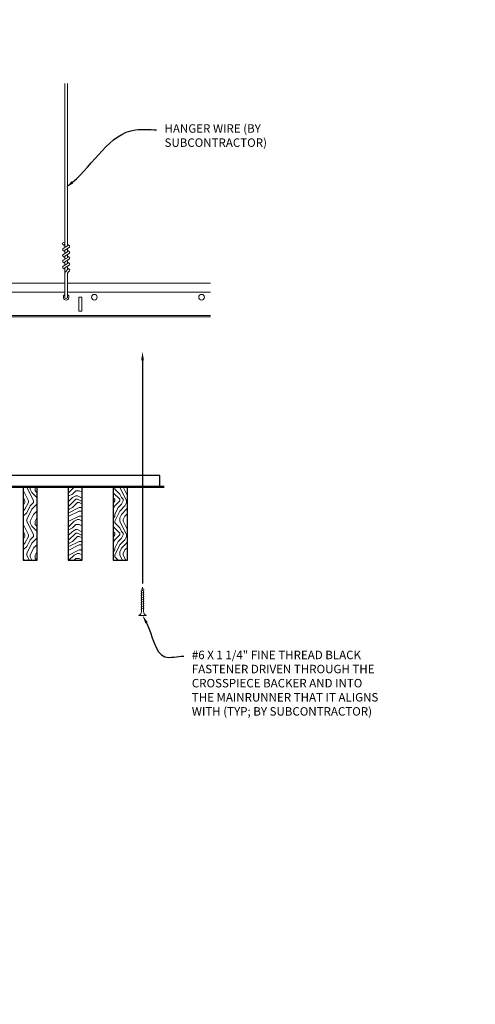
# Model space of a CAD drawing. Units: inches. Extents: x 0 to 3506, y 0 to 1152.
# Drawn here: x 1091 to 1111, y 978 to 1022 of the extents above; entities that cross this region are included whole.
import ezdxf
from ezdxf import colors
from ezdxf.entities.mleader import LeaderData, LeaderLine
from ezdxf.enums import TextEntityAlignment as Align
from ezdxf.math import Vec2, Vec3

# ---------------------------------------------------------------- set-up
doc = ezdxf.new("R2010")
doc.units = ezdxf.units.IN
doc.header["$MEASUREMENT"] = 0
for name, color, linetype, lineweight in [('Z-ANNO-NOTE', 7, 'Continuous', 35), ('Z-CLNG-SCRIM', 2, 'Continuous', 50), ('Z-CLNG-SUSP', 3, 'Continuous', 18), ('Z-CLNG-TEES', 3, 'Continuous', 18), ('Z-CLNG-WOOD', 5, 'Continuous', 25), ('Z-CLNG-WOOD-PATT', 2, 'Continuous', 15)]:
    doc.layers.add(name, color=color, linetype=linetype, lineweight=lineweight)
doc.layers.add('Z-ANNO-NPLT', color=252, linetype='Continuous', lineweight=35, plot=False)
doc.styles.add('1-4', font='arial.ttf', dxfattribs={"height": 0.375})
doc.styles.get("Standard").update_dxf_attribs({"font": 'arial.ttf', "height": 0.09375})
pattern_1 = [(90, (1012.5796, 1004.912), (-1.5, 1.5), [0.075, -1.425]), (90, (1012.4296, 1003.862), (-1.5, 1.5), [0.15, -1.35]), (90, (1012.3546, 1004.837), (-1.5, 1.5), [0.075, -1.425]), (90, (1012.2046, 1003.937), (-1.5, 1.5), [0.075, -1.425]), (90, (1012.1296, 1004.837), (-1.5, 1.5), [0.075, -1.425]), (90, (1012.0546, 1004.012), (-1.5, 1.5), [0.075, -1.425]), (90, (1011.9796, 1004.837), (-1.5, 1.5), [0.075, -1.425]), (90, (1011.8296, 1004.012), (-1.5, 1.5), [0.075, -0.825, 0.075, -0.525]), (90, (1011.6796, 1004.012), (-1.5, 1.5), [0.15, -0.75, 0.075, -0.525]), (90, (1011.4546, 1003.937), (-1.5, 1.5), [0.075, -0.225, 0.075, -0.6, 0.075, -0.45]), (90, (1011.3046, 1003.862), (-1.5, 1.5), [0.075, -0.3, 0.15, -0.975]), (90, (1011.2296, 1004.837), (-1.5, 1.5), [0.075, -1.425]), (90, (1011.1546, 1003.862), (-1.5, 1.5), [0.075, -0.375, 0.075, -0.975]), (135, (1012.5796, 1003.7119), (-1.5, -4e-16), [0.212132, -1.90919]), (135, (1012.5796, 1004.9869), (-1.5, -4e-16), [0.424264, -1.697056]), (135, (1011.8296, 1004.9869), (-1.5, -4e-16), [0.106065, -2.015255]), (135, (1011.6796, 1003.7119), (-1.5, -4e-16), [0.318198, -1.803122]), (135, (1011.6796, 1004.9869), (-1.5, -4e-16), [0.53033, -1.59099]), (135, (1011.4546, 1004.9869), (-1.5, -4e-16), [0.318198, -1.803122]), (45, (1011.3046, 1004.6869), (-2e-16, 1.5), [0.106065, -2.015255]), (45, (1012.5046, 1004.1619), (-2e-16, 1.5), [0.212132, -1.90919]), (45, (1011.9046, 1004.2369), (-2e-16, 1.5), [0.212132, -1.90919]), (45, (1012.2046, 1004.6869), (-2e-16, 1.5), [0.212132, -1.90919]), (45, (1011.6046, 1004.6119), (-2e-16, 1.5), [0.212132, -1.90919]), (45, (1011.4546, 1004.6869), (-2e-16, 1.5), [0.318198, -1.803122]), (45, (1012.3546, 1004.3119), (-2e-16, 1.5), [0.318198, -1.803122]), (45, (1012.2796, 1004.5369), (-2e-16, 1.5), [0.318198, -1.803122]), (45, (1011.7546, 1004.3119), (-2e-16, 1.5), [0.318198, -1.803122]), (45, (1011.6796, 1004.4619), (-2e-16, 1.5), [0.318198, -1.803122]), (116.56505, (1012.2796, 1003.7869), (-6e-10, 1.5), [0.167705, -3.186397]), (116.56505, (1012.3546, 1004.9119), (-6e-10, 1.5), [0.67082, -2.683282]), (116.56505, (1012.1296, 1004.9119), (-6e-10, 1.5), [0.67082, -2.683282]), (116.56505, (1011.9796, 1004.9119), (-6e-10, 1.5), [0.670821, -1.005, 0.335415, -1.342866]), (116.56505, (1011.7546, 1005.0619), (-6e-10, 1.5), [0.167705, -3.186397]), (116.56505, (1011.2296, 1003.7119), (-6e-10, 1.5), [0.167705, -3.186397]), (116.56505, (1011.2296, 1004.9119), (-6e-10, 1.5), [0.33541, -3.018692]), (63.43495, (1012.5796, 1004.5369), (6e-10, 1.5), [0.33541, -3.018692]), (63.43495, (1012.2046, 1004.0119), (6e-10, 1.5), [0.33541, -3.018692]), (63.43495, (1012.4296, 1004.0119), (6e-10, 1.5), [0.167705, -3.186392]), (63.43495, (1012.0546, 1004.0869), (6e-10, 1.5), [0.503115, -2.850987]), (63.43495, (1012.0546, 1004.3869), (6e-10, 1.5), [0.33541, -3.018692]), (63.43495, (1011.9796, 1004.5369), (6e-10, 1.5), [0.33541, -3.018692]), (63.43495, (1011.8296, 1004.0869), (6e-10, 1.5), [0.167705, -3.186392]), (63.43495, (1011.6796, 1004.1619), (6e-10, 1.5), [0.167705, -3.186392]), (63.43495, (1011.3796, 1004.7619), (6e-10, 1.5), [0.167705, -3.186392]), (63.43495, (1011.9046, 1004.6869), (6e-10, 1.5), [0.167705, -3.186392]), (63.43495, (1011.4546, 1004.0119), (6e-10, 1.5), [0.503115, -2.850987]), (63.43495, (1011.3046, 1003.9369), (6e-10, 1.5), [0.33541, -3.018692]), (63.43495, (1011.7546, 1004.7619), (6e-10, 1.5), [0.1677, -1.5093, 0.1677, -1.509402]), (63.43495, (1011.4546, 1004.3119), (6e-10, 1.5), [0.33541, -3.018692]), (63.43495, (1011.3046, 1004.3869), (6e-10, 1.5), [0.33541, -3.018692]), (63.43495, (1011.1546, 1003.9369), (6e-10, 1.5), [0.33541, -3.018692]), (63.43495, (1011.1546, 1004.3869), (6e-10, 1.5), [0.33541, -3.018692])]

msp = doc.modelspace()

# ---------------------------------------------------------------- hatches: boundary and pattern name
at = {"layer": 'Z-CLNG-WOOD-PATT'}
h = msp.add_hatch(dxfattribs=at)
h.set_pattern_fill('ENDGRAIN', color=256, scale=1.5, angle=90, style=0)
h.set_pattern_definition(pattern_1)
h.paths.add_polyline_path([(1092.019051, 1001.036485), (1091.394051, 1001.036485), (1091.394051, 997.786485), (1092.019051, 997.786485)])
h = msp.add_hatch(dxfattribs=at)
h.set_pattern_fill('ENDGRAIN', color=256, scale=1.5, style=0)
h.set_pattern_definition([(0, (1013.7796, 1003.712), (1.5, 1.5), [0.075, -1.425]), (0, (1012.7296, 1003.862), (1.5, 1.5), [0.15, -1.35]), (0, (1013.7046, 1003.937), (1.5, 1.5), [0.075, -1.425]), (0, (1012.8046, 1004.087), (1.5, 1.5), [0.075, -1.425]), (0, (1013.7046, 1004.162), (1.5, 1.5), [0.075, -1.425]), (0, (1012.8796, 1004.237), (1.5, 1.5), [0.075, -1.425]), (0, (1013.7046, 1004.312), (1.5, 1.5), [0.075, -1.425]), (0, (1012.8796, 1004.462), (1.5, 1.5), [0.075, -0.825, 0.075, -0.525]), (0, (1012.8796, 1004.612), (1.5, 1.5), [0.15, -0.75, 0.075, -0.525]), (0, (1012.8046, 1004.837), (1.5, 1.5), [0.075, -0.225, 0.075, -0.6, 0.075, -0.45]), (0, (1012.7296, 1004.987), (1.5, 1.5), [0.075, -0.3, 0.15, -0.975]), (0, (1013.7046, 1005.062), (1.5, 1.5), [0.075, -1.425]), (0, (1012.7296, 1005.137), (1.5, 1.5), [0.075, -0.375, 0.075, -0.975]), (45, (1012.5796, 1003.7119), (2e-16, 1.5), [0.212132, -1.90919]), (45, (1013.8546, 1003.7119), (2e-16, 1.5), [0.424264, -1.697056]), (45, (1013.8546, 1004.4619), (2e-16, 1.5), [0.106065, -2.015255]), (45, (1012.5796, 1004.6119), (2e-16, 1.5), [0.318198, -1.803122]), (45, (1013.8546, 1004.6119), (2e-16, 1.5), [0.53033, -1.59099]), (45, (1013.8546, 1004.8369), (2e-16, 1.5), [0.318198, -1.803122]), (315, (1013.5546, 1004.9869), (1.5, -3e-16), [0.106065, -2.015255]), (315, (1013.0296, 1003.7869), (1.5, -3e-16), [0.212132, -1.90919]), (315, (1013.1046, 1004.3869), (1.5, -3e-16), [0.212132, -1.90919]), (315, (1013.5546, 1004.0869), (1.5, -3e-16), [0.212132, -1.90919]), (315, (1013.4796, 1004.6869), (1.5, -3e-16), [0.212132, -1.90919]), (315, (1013.5546, 1004.8369), (1.5, -3e-16), [0.318198, -1.803122]), (315, (1013.1796, 1003.9369), (1.5, -3e-16), [0.318198, -1.803122]), (315, (1013.4046, 1004.0119), (1.5, -3e-16), [0.318198, -1.803122]), (315, (1013.1796, 1004.5369), (1.5, -3e-16), [0.318198, -1.803122]), (315, (1013.3296, 1004.6119), (1.5, -3e-16), [0.318198, -1.803122]), (26.56505, (1012.6546, 1004.0119), (1.5, 6e-10), [0.167705, -3.186397]), (26.56505, (1013.7796, 1003.9369), (1.5, 6e-10), [0.67082, -2.683282]), (26.56505, (1013.7796, 1004.1619), (1.5, 6e-10), [0.67082, -2.683282]), (26.56505, (1013.7796, 1004.3119), (1.5, 6e-10), [0.670821, -1.005, 0.335415, -1.342866]), (26.56505, (1013.9296, 1004.5369), (1.5, 6e-10), [0.167705, -3.186397]), (26.56505, (1012.5796, 1005.0619), (1.5, 6e-10), [0.167705, -3.186397]), (26.56505, (1013.7796, 1005.0619), (1.5, 6e-10), [0.33541, -3.018692]), (333.43495, (1013.4046, 1003.7119), (1.5, -6e-10), [0.33541, -3.018692]), (333.43495, (1012.8796, 1004.0869), (1.5, -6e-10), [0.33541, -3.018692]), (333.43495, (1012.8796, 1003.8619), (1.5, -6e-10), [0.167705, -3.186392]), (333.43495, (1012.9546, 1004.2369), (1.5, -6e-10), [0.503115, -2.850987]), (333.43495, (1013.2546, 1004.2369), (1.5, -6e-10), [0.33541, -3.018692]), (333.43495, (1013.4046, 1004.3119), (1.5, -6e-10), [0.33541, -3.018692]), (333.43495, (1012.9546, 1004.4619), (1.5, -6e-10), [0.167705, -3.186392]), (333.43495, (1013.0296, 1004.6119), (1.5, -6e-10), [0.167705, -3.186392]), (333.43495, (1013.6296, 1004.9119), (1.5, -6e-10), [0.167705, -3.186392]), (333.43495, (1013.5546, 1004.3869), (1.5, -6e-10), [0.167705, -3.186392]), (333.43495, (1012.8796, 1004.8369), (1.5, -6e-10), [0.503115, -2.850987]), (333.43495, (1012.8046, 1004.9869), (1.5, -6e-10), [0.33541, -3.018692]), (333.43495, (1013.6296, 1004.5369), (1.5, -6e-10), [0.1677, -1.5093, 0.1677, -1.509402]), (333.43495, (1013.1796, 1004.8369), (1.5, -6e-10), [0.33541, -3.018692]), (333.43495, (1013.2546, 1004.9869), (1.5, -6e-10), [0.33541, -3.018692]), (333.43495, (1012.8046, 1005.1369), (1.5, -6e-10), [0.33541, -3.018692]), (333.43495, (1013.2546, 1005.1369), (1.5, -6e-10), [0.33541, -3.018692])])
h.paths.add_polyline_path([(1094.019051, 1001.036485), (1093.394051, 1001.036485), (1093.394051, 997.786485), (1094.019051, 997.786485)])
h = msp.add_hatch(dxfattribs=at)
h.set_pattern_fill('ENDGRAIN', color=256, scale=1.5, angle=90, style=0)
h.set_pattern_definition(pattern_1)
h.paths.add_polyline_path([(1096.019051, 1001.036485), (1095.394051, 1001.036485), (1095.394051, 997.786485), (1096.019051, 997.786485)])

# ---------------------------------------------------------------- linework, layer by layer
at = {"layer": 'Z-CLNG-SCRIM'}
msp.add_line((1085.394051, 1001.036485), (1097.644051, 1001.036485), dxfattribs=at)
at = {"layer": 'Z-CLNG-SUSP'}
for p, q in [((1093.252013, 1011.638049), (1093.252013, 1018.891446)), ((1093.356613, 1011.703077), (1093.356613, 1018.891446)), ((1093.170259, 1011.587224), (1093.356613, 1011.703077)), ((1093.252013, 1011.713045), (1093.173401, 1011.758807)), ((1093.252013, 1011.832495), (1093.228078, 1011.847946)), ((1093.356613, 1011.76497), (1093.435225, 1011.719208)), ((1093.170259, 1011.327224), (1093.356613, 1011.443077)), ((1093.252013, 1011.453045), (1093.173401, 1011.498807)), ((1093.252013, 1011.193045), (1093.173401, 1011.238807)), ((1093.252013, 1011.514883), (1093.436526, 1011.629592)), ((1093.252013, 1011.378049), (1093.252013, 1011.514883)), ((1093.252013, 1011.254883), (1093.436526, 1011.369592)), ((1093.252013, 1011.118049), (1093.252013, 1011.254883)), ((1093.356613, 1011.443077), (1093.356613, 1011.579911)), ((1093.356613, 1011.50497), (1093.435225, 1011.459208)), ((1093.356613, 1011.183077), (1093.356613, 1011.319911)), ((1093.356613, 1011.24497), (1093.435225, 1011.199208)), ((1093.170259, 1011.067224), (1093.356613, 1011.183077)), ((1093.170259, 1010.807224), (1093.356613, 1010.923077)), ((1093.252013, 1010.933045), (1093.173401, 1010.978807)), ((1093.252013, 1010.994883), (1093.436526, 1011.109592)), ((1093.252013, 1010.858049), (1093.252013, 1010.994883)), ((1093.252013, 1010.734883), (1093.436526, 1010.849592)), ((1093.356613, 1010.923077), (1093.356613, 1011.059911)), ((1093.356613, 1010.98497), (1093.435225, 1010.939208)), ((1093.356613, 1010.65445), (1093.356613, 1010.799911)), ((1093.252013, 1010.673045), (1093.173401, 1010.718807)), ((1093.252013, 1009.411823), (1093.252013, 1010.734883)), ((1093.285144, 1010.576991), (1093.356613, 1010.65445)), ((1093.356613, 1010.72497), (1093.435225, 1010.679208)), ((1093.356613, 1009.411823), (1093.356613, 1010.451343)), ((1093.389744, 1010.536107), (1093.447351, 1010.598543)), ((1096.762692, 996.466574), (1096.612692, 996.416574)), ((1096.762692, 996.366574), (1096.612692, 996.316574)), ((1096.762692, 996.266574), (1096.612692, 996.216574)), ((1096.762692, 996.166574), (1096.612692, 996.116574)), ((1096.762692, 996.066574), (1096.612692, 996.016574)), ((1096.762692, 995.966574), (1096.612692, 995.916574)), ((1096.762692, 995.866574), (1096.612692, 995.816574)), ((1096.762692, 995.766574), (1096.612692, 995.716574)), ((1096.762692, 995.666574), (1096.612692, 995.616574))]:
    msp.add_line(p, q, dxfattribs=at)
for points in [[(1096.642692, 995.541574), (1096.642692, 996.404074), (1096.687692, 996.591574), (1096.732692, 996.404074), (1096.732692, 995.541574)], [(1096.850192, 995.351574), (1096.850192, 995.341574), (1096.525192, 995.341574), (1096.525192, 995.351574)]]:
    msp.add_lwpolyline(points, dxfattribs=at)
msp.add_circle((1093.199713, 1011.804006), 0.0523, dxfattribs=at)
for centre, radius, start, end in [((1093.408913, 1011.674008), 0.0523, 301.868607, 59.7950441), ((1093.199713, 1011.544006), 0.0523, 119.4624909, 239.7950441), ((1093.199713, 1011.284006), 0.0523, 119.4624909, 239.7950441), ((1093.408913, 1011.414008), 0.0523, 301.868607, 59.7950441), ((1093.199713, 1011.024006), 0.0523, 119.4624909, 239.7950441), ((1093.199713, 1010.764006), 0.0523, 119.4624909, 239.7950441), ((1093.408913, 1011.154008), 0.0523, 301.868607, 59.7950441), ((1093.408913, 1010.894008), 0.0523, 301.868607, 59.7950441), ((1093.377013, 1010.492226), 0.125, 137.3032643, 180), ((1093.481613, 1010.451343), 0.125, 137.3032643, 180), ((1093.408913, 1010.634008), 0.0523, 317.3032643, 59.7950441), ((1093.304313, 1009.433167), 0.056488, 202.2008624, 337.7991376)]:
    msp.add_arc(centre, radius, start, end, dxfattribs=at)
at = {"layer": 'Z-CLNG-SUSP', "extrusion": (0, 0, -1)}
msp.add_ellipse((1096.525192, 995.541574), major_axis=(0, -0.19), ratio=0.618421053, start_param=4.71238898, end_param=6.283185307, dxfattribs=at)
at = {"layer": 'Z-CLNG-SUSP'}
msp.add_ellipse((1096.850192, 995.541574), major_axis=(0, -0.19), ratio=0.618421053, start_param=4.71238898, end_param=6.283185307, dxfattribs=at)
at = {"layer": 'Z-CLNG-TEES'}
for p, q in [((1061.394051, 1010.058167), (1093.252013, 1010.058167)), ((1093.356613, 1010.058167), (1099.706418, 1010.058167)), ((1061.394051, 1009.651917), (1093.252013, 1009.651917)), ((1093.356613, 1009.651917), (1099.706418, 1009.651917)), ((1061.394051, 1008.620667), (1099.706418, 1008.620667)), ((1061.394051, 1008.558167), (1099.706418, 1008.558167))]:
    msp.add_line(p, q, dxfattribs=at)
msp.add_lwpolyline([(1093.866813, 1008.808167), (1093.991813, 1008.808167), (1093.991813, 1009.433167), (1093.866813, 1009.433167)], close=True, dxfattribs=at)
for centre in [(1094.554313, 1009.433167), (1099.304313, 1009.433167)]:
    msp.add_circle(centre, 0.125, dxfattribs=at)
msp.add_arc((1093.304313, 1009.433167), 0.125, 114.7336139, 65.2663861, dxfattribs=at)
at = {"layer": 'Z-CLNG-WOOD'}
for points in [[(1085.581551, 1001.036485), (1097.456551, 1001.036485), (1097.456551, 1001.536485), (1085.581551, 1001.536485)], [(1091.394051, 997.786485), (1092.019051, 997.786485), (1092.019051, 1001.036485), (1091.394051, 1001.036485)], [(1093.394051, 997.786485), (1094.019051, 997.786485), (1094.019051, 1001.036485), (1093.394051, 1001.036485)], [(1095.394051, 997.786485), (1096.019051, 997.786485), (1096.019051, 1001.036485), (1095.394051, 1001.036485)]]:
    msp.add_lwpolyline(points, close=True, dxfattribs=at)

# ---------------------------------------------------------------- texts
at = {"layer": 'Z-ANNO-NPLT'}
msp.add_text('5/8" THICK MEMBERS', height=132, rotation=32.8258798, dxfattribs=at).set_placement((11.245932, 121.697865), align=Align.TOP_LEFT)

# ---------------------------------------------------------------- leaders
at = {"layer": 'Z-ANNO-NOTE'}
ml = msp.add_multileader_mtext('Standard', dxfattribs=at)
ml.set_content('HANGER WIRE (BY \\PSUBCONTRACTOR)', color=256, style='1-4')
ml.set_leader_properties()
ml.build(insert=Vec2(0, 0))
ml.multileader.update_dxf_attribs({"leader_type": 2, "text_right_attachment_type": 3, "dogleg_length": 0.36, "arrow_head_size": 0.375, "scale": 4})
ctx = ml.context
ctx.base_point, ctx.scale, ctx.char_height, ctx.arrow_head_size, ctx.landing_gap_size, ctx.plane_origin = Vec3(1097.302544, 1016.848462), 4, 0.375, 0.375, 0.36, Vec3(1095.947638, 1016.361792)
ctx.right_attachment = 3
notes = []
notes.append((ctx, [(0, (1, 1, 0), (1095.862544, 1016.848462), (1, 0), 1.44, [(0, [(1093.300334, 1014.288749), (1096.3799, 1016.848462)], 0, [])])]))
ctx.mtext.insert, ctx.mtext.flow_direction = Vec3(1097.662544, 1017.091086), 5
at = {"layer": 'Z-ANNO-NOTE', "ltscale": 4}
ml = msp.add_multileader_mtext('Standard', dxfattribs=at)
ml.set_content('', color=256)
ml.set_leader_properties()
ml.build(insert=Vec2(0, 0))
ml.multileader.update_dxf_attribs({"leader_type": 2, "text_right_attachment_type": 3, "dogleg_length": 0.36, "arrow_head_size": 0.375, "scale": 4})
ctx = ml.context
ctx.base_point, ctx.scale, ctx.char_height, ctx.arrow_head_size, ctx.landing_gap_size, ctx.plane_origin, ctx.plane_x_axis, ctx.plane_y_axis = Vec3(1096.687692, 996.032166), 4, 0.375, 0.375, 0.36, Vec3(1096.687692, 999.63953), Vec3(0, 1), Vec3(-1, 0)
ctx.right_attachment, ctx.text_align_type = 3, 2
notes.append((ctx, [(0, (1, 1, 0), (1096.687692, 998.192166), (0, -1), 1.44, [(0, [(1096.687692, 1007.013674), (1096.687692, 998.818001)], 0, [])])]))
ctx.mtext.insert, ctx.mtext.text_direction, ctx.mtext.rotation, ctx.mtext.alignment, ctx.mtext.flow_direction = Vec3(1096.500192, 996.392166), Vec3(0, 1), 1.570796327, 3, 5
at = {"layer": 'Z-ANNO-NOTE'}
ml = msp.add_multileader_mtext('Standard', dxfattribs=at)
ml.set_content('#6 X 1 1/4" FINE THREAD BLACK \\PFASTENER DRIVEN THROUGH THE \\PCROSSPIECE BACKER AND INTO\\PTHE MAINRUNNER THAT IT ALIGNS\\PWITH (TYP; BY SUBCONTRACTOR)', color=256, style='1-4')
ml.set_leader_properties()
ml.build(insert=Vec2(0, 0))
ml.multileader.update_dxf_attribs({"leader_type": 2, "text_right_attachment_type": 3, "dogleg_length": 0.36, "arrow_head_size": 0.375, "scale": 4})
ctx = ml.context
ctx.base_point, ctx.scale, ctx.char_height, ctx.arrow_head_size, ctx.landing_gap_size, ctx.plane_origin = Vec3(1098.511427, 993.534005), 4, 0.375, 0.375, 0.36, Vec3(1096.974507, 993.630502)
ctx.right_attachment = 3
notes.append((ctx, [(0, (1, 1, 0), (1097.071427, 993.534005), (1, 0), 1.44, [(0, [(1096.687692, 995.341574), (1097.681364, 993.506793)], 0, [])])]))
ctx.mtext.insert, ctx.mtext.flow_direction = Vec3(1098.871427, 993.77663), 5
for ctx, leaders in notes:
    for number, flags, end, landing, length, lines in leaders:
        leader = LeaderData()
        leader.index, (leader.has_last_leader_line, leader.has_dogleg_vector, leader.attachment_direction) = number, flags
        leader.last_leader_point, leader.dogleg_vector, leader.dogleg_length = Vec3(end), Vec3(landing), length
        for number, points, colour, breaks in lines:
            line = LeaderLine()
            line.index, line.vertices, line.color, line.breaks = number, Vec3.list(points), colors.encode_raw_color(colour), breaks
            leader.lines.append(line)
        ctx.leaders.append(leader)

doc.saveas('drawing.dxf')
